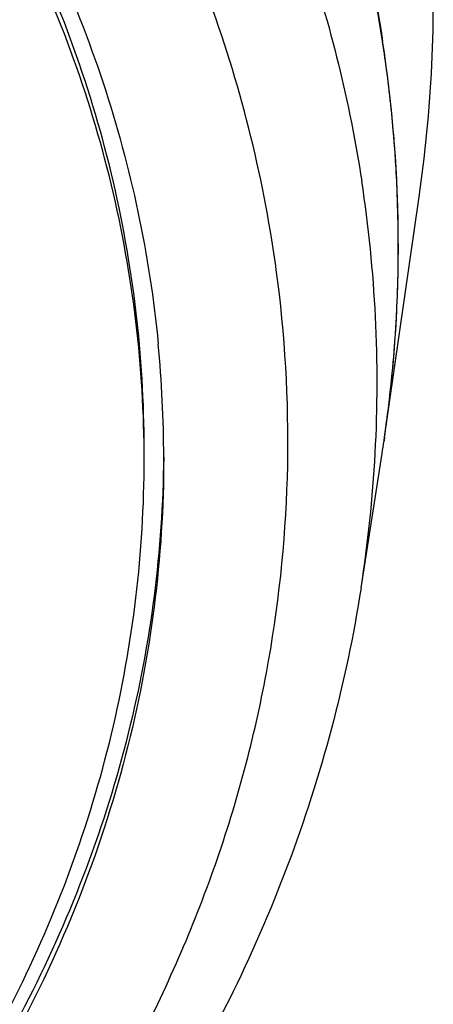
# Model space of a CAD drawing. Units: millimetres. Extents: x 72 to 8980, y -1552 to 626.
# Drawn here: x 7742 to 7752, y -135 to -110 of the extents above; entities that cross this region are included whole.
import ezdxf

# ---------------------------------------------------------------- set-up
doc = ezdxf.new("R2010")
doc.units = ezdxf.units.MM
doc.header["$MEASUREMENT"] = 0

msp = doc.modelspace()

# ---------------------------------------------------------------- linework, layer by layer
at = {"color": 7, "linetype": 'Continuous'}
for p, q in [((7750.894, -110.491), (7750.878, -110.381)), ((7750.884, -120.182), (7751.769, -114.046)), ((7751.769, -114.046), (7751.769, -114.046)), ((7748.114, -115.904), (7748.101, -115.808)), ((7750.884, -120.181), (7750.87, -120.278)), ((7750.87, -120.278), (7750.884, -120.182)), ((7750.884, -120.182), (7750.9, -120.071)), ((7750.283, -124.033), (7750.821, -120.599))]:
    msp.add_line(p, q, dxfattribs=at)
msp.add_lwpolyline([(7751.769, -114.046), (7751.897, -113.067), (7752.006, -111.978), (7752.081, -110.887), (7752.123, -109.794), (7752.13, -108.701)], dxfattribs=at)
for centre, radius, start, end in [((7716.058, -115.457), 35.188, 8.8163, 15.7282), ((7716.545, -115.371), 34.694, 8.27, 8.7988), ((7717.027, -115.29), 34.209, 352.9073, 8.7895), ((7716.624, -115.36), 34.614, 7.6056, 8.0859), ((7716.813, -115.336), 34.424, 4.6001, 7.6077), ((7717.037, -115.316), 34.199, 3.5061, 4.5977), ((7717.221, -115.306), 34.015, 0.7781, 3.5073), ((7716.801, -118.784), 33.892, 356.9437, 8.7246), ((7717.391, -115.302), 33.844, 359.6986, 0.7763), ((7717.236, -115.3), 33.999, 356.009, 359.6952), ((7717.076, -115.29), 34.16, 355.6984, 356.0113), ((7715.116, -120.697), 30.12, 0.0048, 5.5215), ((7716.883, -115.273), 34.353, 351.9723, 355.6948), ((7716.782, -115.264), 34.454, 351.7953, 352.9155), ((7716.723, -115.256), 34.515, 351.0949, 351.6333), ((7716.683, -118.766), 34.01, 351.0922, 356.9242)]:
    msp.add_arc(centre, radius, start, end, dxfattribs=at)
for points, knots in [([(7651.5, -119.514), (7651.169, -116.855), (7651.135, -111.415), (7653.013, -103.416), (7656.731, -95.888), (7662.13, -89.124), (7668.99, -83.369), (7677.048, -78.827), (7686.001, -75.659), (7695.517, -73.977), (7705.244, -73.839), (7714.823, -75.252), (7723.9, -78.164), (7732.139, -82.474), (7739.231, -88.028), (7744.905, -94.631), (7748.933, -102.039), (7750.42, -107.385), (7750.834, -110.063)], [0, 0, 0, 0, 0.056394, 0.113251, 0.171457, 0.231646, 0.294108, 0.358784, 0.425302, 0.493053, 0.561282, 0.629176, 0.695961, 0.760997, 0.823865, 0.884444, 0.942963, 1, 1, 1, 1]), ([(7713.959, -79.283), (7718.589, -80.302), (7725.329, -82.676), (7733.304, -87.468), (7738.54, -91.718), (7742.964, -96.564), (7746.48, -101.906), (7749.004, -107.624), (7749.992, -111.633), (7750.3, -113.643)], [0, 0, 0, 0, 0.268134, 0.398244, 0.524935, 0.648099, 0.767937, 0.884967, 1, 1, 1, 1]), ([(7748.101, -115.808), (7747.772, -113.447), (7746.571, -108.728), (7743.276, -102.113), (7738.594, -96.114), (7730.617, -89.107), (7718.075, -82.939), (7706.899, -81.286), (7701.237, -81.286)], [0, 0, 0, 0, 0.113284, 0.229149, 0.348687, 0.472435, 0.731017, 1, 1, 1, 1]), ([(7701.237, -84.33), (7706.642, -84.33), (7717.306, -85.944), (7729.209, -91.966), (7736.674, -98.787), (7740.982, -104.608), (7743.912, -111.004), (7744.877, -115.538), (7745.096, -117.799)], [0, 0, 0, 0, 0.269535, 0.528184, 0.651777, 0.771082, 0.886747, 1, 1, 1, 1]), ([(7744.736, -120.47), (7744.736, -118.115), (7744.163, -113.347), (7741.635, -106.523), (7737.55, -100.258), (7732.08, -94.792), (7725.445, -90.323), (7717.898, -87.011), (7709.728, -84.975), (7704.075, -84.518), (7701.237, -84.518)], [0, 0, 0, 0, 0.113122, 0.228178, 0.346724, 0.469682, 0.597242, 0.728912, 0.863638, 1, 1, 1, 1]), ([(7744.736, -120.758), (7744.736, -118.404), (7744.163, -113.636), (7741.635, -106.812), (7737.55, -100.546), (7732.08, -95.08), (7725.445, -90.611), (7717.898, -87.299), (7709.728, -85.263), (7704.075, -84.806), (7701.237, -84.806)], [0, 0, 0, 0, 0.113122, 0.228178, 0.346724, 0.469682, 0.597242, 0.728912, 0.863638, 1, 1, 1, 1]), ([(7744.655, -135.524), (7745.437, -134.002), (7746.775, -130.863), (7748.044, -125.935), (7748.537, -120.911), (7748.34, -117.559), (7748.114, -115.904)], [0, 0, 0, 0, 0.253926, 0.50409, 0.752164, 1, 1, 1, 1]), ([(7745.234, -120.695), (7745.211, -123.065), (7744.592, -127.86), (7741.994, -134.713), (7737.842, -140.999), (7732.309, -146.479), (7725.613, -150.957), (7718.008, -154.275), (7709.783, -156.314), (7704.093, -156.771), (7701.237, -156.771)], [0, 0, 0, 0, 0.113105, 0.228197, 0.346798, 0.469799, 0.597375, 0.729026, 0.863704, 1, 1, 1, 1]), ([(7701.237, -156.71), (7704.075, -156.71), (7709.728, -156.253), (7717.898, -154.217), (7725.445, -150.905), (7732.08, -146.436), (7737.55, -140.97), (7741.635, -134.704), (7744.163, -127.88), (7744.736, -123.113), (7744.736, -120.758)], [0, 0, 0, 0, 0.136362, 0.271088, 0.402758, 0.530318, 0.653276, 0.771822, 0.886878, 1, 1, 1, 1]), ([(7745.236, -120.695), (7745.236, -121.973), (7745.072, -124.538), (7744.337, -128.336), (7743.122, -132.048), (7740.865, -136.864), (7736.882, -142.473), (7732.762, -146.186), (7730.503, -147.849)], [0, 0, 0, 0, 0.119699, 0.240006, 0.361496, 0.484672, 0.737211, 1, 1, 1, 1]), ([(7750.283, -124.035), (7749.904, -126.452), (7748.621, -131.264), (7745.254, -138.009), (7740.551, -144.13), (7732.631, -151.299), (7720.233, -157.769), (7709.126, -159.784), (7703.475, -159.998)], [0, 0, 0, 0, 0.11527, 0.232631, 0.352951, 0.476718, 0.733591, 1, 1, 1, 1])]:
    msp.add_open_spline(points, degree=3, knots=knots, dxfattribs=at)

doc.saveas('drawing.dxf')
